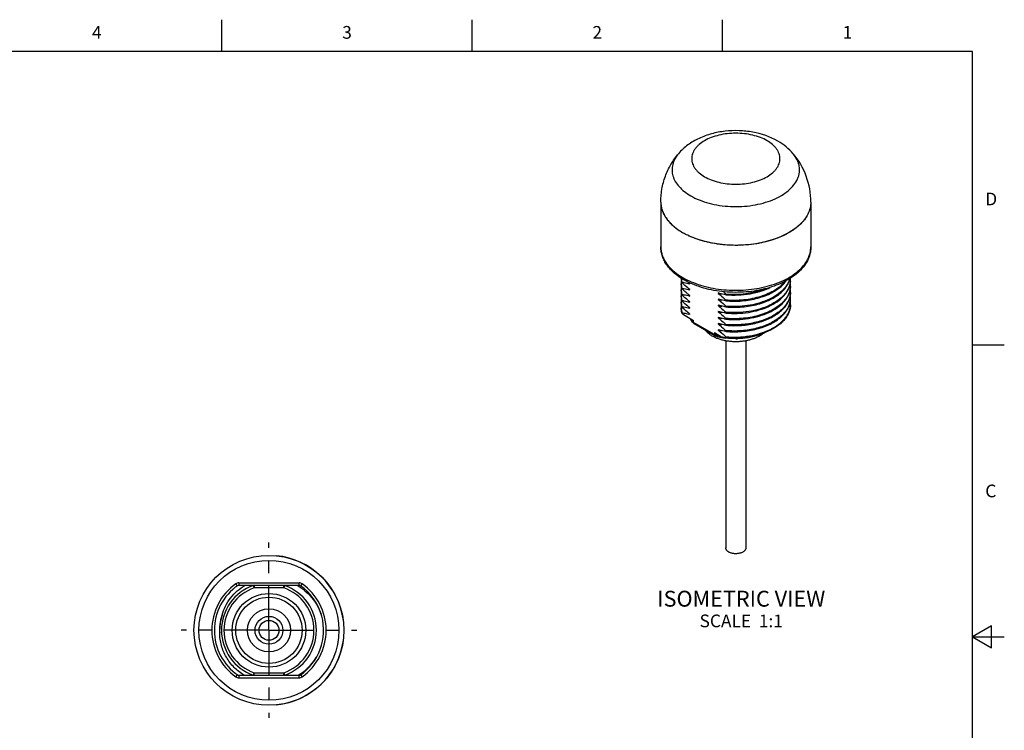
# Model space of a CAD drawing. Units: inches. Extents: x 0.4 to 16.6, y 0.6 to 10.4.
# Drawn here: x 8.9 to 16.6, y 4.8 to 10.4 of the extents above; entities that cross this region are included whole.
import ezdxf

# ---------------------------------------------------------------- set-up
doc = ezdxf.new("R2010")
doc.units = ezdxf.units.IN
doc.header["$LTSCALE"] = 0.935
doc.header["$MEASUREMENT"] = 0
doc.linetypes.add('CENTER', pattern=[0.6, 0.375, -0.075, 0.075, -0.075])
doc.layers.get('0').update_dxf_attribs({"linetype": 'CONTINUOUS'})
for name, color, linetype in [('02___PRT_ALL_AXES', 7, 'CONTINUOUS'), ('AXIS', 7, 'CONTINUOUS'), ('NOTES', 7, 'CONTINUOUS')]:
    doc.layers.add(name, color=color, linetype=linetype)
doc.styles.add('TEXTSTYLE_2', font='txt', dxfattribs={"width": 0.8})

msp = doc.modelspace()

# ---------------------------------------------------------------- linework, layer by layer
at = {"color": 7, "linetype": 'CONTINUOUS'}
for p, q in [((10.47, 10.112), (10.47, 10.362)), ((12.44, 10.112), (12.44, 10.362)), ((14.41, 10.112), (14.41, 10.362)), ((16.38, 10.112), (0.62, 10.112)), ((16.38, 0.887), (16.38, 10.112)), ((14.0931, 8.2949), (14.0931, 8.2889)), ((14.0931, 8.2467), (14.0931, 8.2407)), ((14.1545, 8.2828), (14.1532, 8.2841)), ((14.1545, 8.2345), (14.1532, 8.2359)), ((14.881, 8.2692), (14.8817, 8.2698)), ((14.0931, 8.1985), (14.0931, 8.1924)), ((14.0931, 8.1503), (14.0931, 8.1442)), ((14.1545, 8.1863), (14.1532, 8.1877)), ((14.3779, 8.2091), (14.3776, 8.2091)), ((14.3779, 8.1608), (14.3776, 8.1609)), ((14.438, 8.2015), (14.438, 8.1955)), ((14.438, 8.1533), (14.438, 8.1473)), ((14.6291, 8.2035), (14.63, 8.2037)), ((14.9448, 8.1494), (14.9448, 8.1489)), ((14.0931, 8.102), (14.0931, 8.096)), ((14.1545, 8.1381), (14.1532, 8.1395)), ((14.1545, 8.0899), (14.1532, 8.0912)), ((14.3779, 8.1126), (14.3776, 8.1127)), ((14.3779, 8.0644), (14.3776, 8.0645)), ((14.438, 8.1051), (14.438, 8.099)), ((14.0931, 8.0538), (14.0931, 8.0478)), ((14.1029, 8.0387), (14.1832, 7.9924)), ((14.1545, 8.0417), (14.1532, 8.043)), ((14.1794, 7.9794), (14.1794, 7.9946)), ((14.1832, 7.9763), (14.1832, 7.9924)), ((14.3779, 8.0162), (14.3776, 8.0163)), ((14.438, 8.0569), (14.438, 8.0508)), ((14.438, 8.0086), (14.438, 8.0026)), ((14.3479, 7.8812), (14.1832, 7.9763)), ((14.352, 7.8722), (14.1873, 7.9673)), ((14.2764, 7.9158), (14.2777, 7.9141)), ((14.3779, 7.968), (14.3776, 7.968)), ((14.3779, 7.9197), (14.3776, 7.9198)), ((14.438, 7.9604), (14.438, 7.9544)), ((14.438, 7.9122), (14.438, 7.9062)), ((14.3479, 7.8973), (14.3479, 7.8812)), ((14.3479, 7.8973), (14.404, 7.8649)), ((14.3532, 7.8942), (14.3532, 7.879)), ((14.438, 7.864), (14.438, 7.858)), ((16.38, 7.7995), (16.63, 7.7995)), ((10.5914, 5.9024), (10.58, 5.9185)), ((10.5966, 5.9061), (11.0842, 5.9061)), ((10.6028, 5.9258), (10.6028, 5.9061)), ((10.6028, 5.9258), (11.078, 5.9258)), ((10.7239, 5.8864), (10.7175, 5.905)), ((10.7239, 5.9061), (10.7239, 5.8864)), ((10.9569, 5.8864), (10.9569, 5.9061)), ((10.9569, 5.9061), (10.9633, 5.905)), ((10.9633, 5.905), (10.9569, 5.8864)), ((11.078, 5.9061), (11.078, 5.9258)), ((11.1008, 5.9185), (11.0894, 5.9024)), ((10.9569, 5.8864), (10.7239, 5.8864)), ((16.53, 5.5861), (16.38, 5.4995)), ((16.53, 5.4129), (16.53, 5.5861)), ((16.38, 5.4995), (16.63, 5.4995)), ((16.38, 5.4995), (16.53, 5.4129)), ((10.58, 5.185), (10.5914, 5.201)), ((10.5966, 5.1974), (11.0842, 5.1974)), ((10.6028, 5.1974), (10.6028, 5.1777)), ((10.7175, 5.1985), (10.7239, 5.2171)), ((10.7239, 5.1974), (10.7175, 5.1985)), ((10.7239, 5.2171), (10.9569, 5.2171)), ((10.7239, 5.1974), (10.7239, 5.2171)), ((10.9569, 5.2171), (10.9633, 5.1985)), ((10.9569, 5.1974), (10.9569, 5.2171)), ((11.078, 5.1777), (11.078, 5.1974)), ((11.0894, 5.201), (11.1008, 5.185)), ((10.6028, 5.1777), (11.078, 5.1777))]:
    msp.add_line(p, q, dxfattribs=at)
for radius in [0.5906, 0.5512, 0.29, 0.2611, 0.17, 0.11]:
    msp.add_circle((10.8404, 5.5517), radius, dxfattribs=at)
for centre, radius, start, end in [((14.1239, 8.5717), 0.1984, 180.01027, 190.77718), ((14.2215, 8.2904), 0.1355, 170.21688, 180.00667), ((14.222, 8.3327), 0.136, 182.75251, 188.16859), ((14.2264, 8.3333), 0.1405, 188.17672, 195.98794), ((14.8447, 9.1225), 1.0868, 229.45648, 230.48418), ((14.7925, 8.3085), 0.1537, 351.48281, 359.99293), ((14.793, 8.3146), 0.1533, 354.38812, 355.7798), ((14.7933, 8.3145), 0.1529, 0.01958, 4.26573), ((14.7933, 8.3145), 0.1529, 355.7799, 357.75065), ((14.7936, 8.3145), 0.1526, 357.75109, 0.01698), ((14.2206, 8.2904), 0.1346, 180.01502, 182.58584), ((14.2211, 8.2844), 0.1351, 180.01869, 188.19464), ((14.2215, 8.2422), 0.1355, 170.22378, 180.00669), ((14.2206, 8.2422), 0.1346, 180.01504, 182.58582), ((14.2211, 8.2362), 0.1351, 180.01862, 188.19521), ((14.2208, 8.2904), 0.1348, 182.58593, 183.55475), ((14.2207, 8.2422), 0.1348, 182.58591, 183.53214), ((14.2264, 8.2851), 0.1405, 188.1839, 195.98768), ((14.2328, 8.335), 0.1471, 195.93698, 198.28648), ((14.2328, 8.2868), 0.1471, 195.93682, 198.28648), ((14.2932, 8.3773), 0.1698, 212.40713, 214.39906), ((14.2932, 8.329), 0.1698, 212.40713, 214.39906), ((13.4152, 7.1078), 1.4974, 46.92068, 47.94952), ((14.5297, 8.8016), 0.606, 286.42343, 287.44709), ((14.543, 8.7669), 0.5632, 287.20394, 291.73278), ((14.7925, 8.2603), 0.1537, 351.48249, 359.99279), ((14.793, 8.2663), 0.1532, 0.02808, 7.34001), ((14.793, 8.218), 0.1532, 0.02793, 7.3397), ((14.7938, 8.2663), 0.1524, 357.76031, 0.01338), ((14.7938, 8.2181), 0.1524, 357.7592, 0.01323), ((14.2215, 8.194), 0.1355, 170.2243, 180.00662), ((14.2206, 8.194), 0.1346, 180.01496, 182.58585), ((14.2211, 8.1879), 0.1351, 180.01864, 188.19751), ((14.2215, 8.1457), 0.1355, 170.22646, 180.00663), ((14.2206, 8.1458), 0.1346, 180.01497, 182.58476), ((14.2207, 8.194), 0.1348, 182.58593, 183.52896), ((14.2264, 8.2369), 0.1405, 188.18445, 195.98764), ((14.2264, 8.1887), 0.1405, 188.1867, 195.98756), ((14.2328, 8.2386), 0.1471, 195.9368, 198.28648), ((14.2328, 8.1904), 0.1471, 195.93675, 198.28648), ((14.2932, 8.2808), 0.1698, 212.40711, 214.39906), ((14.2932, 8.2326), 0.1698, 212.40723, 214.39906), ((14.4956, 8.7993), 0.6046, 258.77802, 261.05503), ((14.496, 8.7536), 0.6071, 258.78237, 261.40745), ((14.4977, 8.8125), 0.618, 261.05087, 261.40206), ((14.5028, 8.938), 0.7393, 264.96629, 278.93919), ((14.7926, 8.2121), 0.1536, 351.53209, 359.99405), ((14.7925, 8.1639), 0.1537, 351.46201, 359.99265), ((14.7925, 8.1699), 0.1537, 352.31135, 357.74349), ((14.793, 8.1698), 0.1532, 0.02445, 7.37728), ((14.793, 8.1216), 0.1532, 0.01367, 7.31949), ((14.7937, 8.1699), 0.1525, 357.75152, 0.0123), ((14.2211, 8.1397), 0.1352, 180.01802, 188.46526), ((14.2221, 8.0975), 0.1361, 170.50985, 179.96962), ((14.2205, 8.0975), 0.1346, 179.99996, 182.5725), ((14.2207, 8.1458), 0.1348, 182.58484, 183.52108), ((14.2206, 8.0975), 0.1347, 182.57253, 182.94024), ((14.2266, 8.1405), 0.1406, 188.45079, 195.98427), ((14.2328, 8.1421), 0.1471, 195.93681, 198.28648), ((14.2932, 8.1844), 0.1698, 212.40713, 214.39906), ((14.496, 8.7052), 0.6069, 258.7821, 261.38232), ((14.7938, 8.1216), 0.1524, 357.74568, 359.99888), ((14.2327, 8.0939), 0.147, 195.93616, 198.28643), ((15.17, 9.2001), 1.5772, 226.937, 227.42058), ((14.8337, 8.8682), 1.0696, 229.91927, 230.48611), ((13.9967, 7.4795), 0.5822, 74.4116, 75.14039), ((14.2932, 8.1362), 0.1698, 212.40713, 214.39906), ((14.496, 8.6571), 0.6071, 258.78238, 261.40749), ((14.496, 8.6089), 0.6071, 258.78237, 261.40722), ((14.1972, 7.9845), 0.0198, 220.0301, 239.92569), ((14.4961, 8.5612), 0.6076, 258.78314, 261.47697), ((14.496, 8.5125), 0.6071, 258.78237, 261.40745), ((14.5874, 8.3286), 0.453, 296.26916, 299.5795), ((14.3618, 7.8893), 0.0198, 240.02533, 254.3713), ((14.5038, 8.4201), 0.5617, 254.45561, 259.03187), ((14.5051, 8.4047), 0.5546, 254.4649, 259.3676), ((14.5122, 8.4427), 0.5933, 259.37154, 262.75324), ((14.5596, 8.5406), 0.6934, 257.02941, 259.89142), ((14.5161, 8.3512), 0.5022, 269.88018, 271.52435), ((10.8404, 5.5517), 0.4498, 125.3779, 234.62243), ((10.8404, 5.5517), 0.4301, 124.53312, 235.46688), ((10.8404, 5.5517), 0.374, 109.18814, 250.81186), ((10.6028, 5.8864), 0.0394, 90, 125.37435), ((10.7239, 5.8864), 0.0197, 90, 109.18814), ((10.9569, 5.8864), 0.0197, 70.81186, 90), ((10.8404, 5.5517), 0.374, 289.18814, 70.81186), ((11.078, 5.8864), 0.0394, 54.62102, 90), ((10.8404, 5.5517), 0.4301, 15.12616, 55.46688), ((10.8404, 5.5517), 0.4498, 305.37824, 54.62169), ((10.8404, 5.5517), 0.3543, 109.18793, 250.81208), ((10.8404, 5.5517), 0.3543, 289.18793, 70.81208), ((10.8407, 5.5516), 0.3886, 162.16886, 164.6058), ((10.8404, 5.5517), 0.4301, 304.53312, 15.12), ((10.8456, 5.5363), 0.4294, 17.2878, 19.65697), ((10.8405, 5.5517), 0.3885, 172.56005, 182.95079), ((10.8403, 5.5517), 0.3883, 171.26303, 172.5579), ((10.8406, 5.5517), 0.3885, 168.16574, 171.26281), ((10.8402, 5.5518), 0.3882, 164.60693, 168.16532), ((10.8521, 5.5632), 0.426, 300.82436, 327.87298), ((10.7239, 5.2171), 0.0197, 250.81186, 270), ((10.9569, 5.2171), 0.0197, 270, 289.18814), ((10.6028, 5.2171), 0.0394, 234.6294, 270), ((11.078, 5.2171), 0.0394, 270, 305.37821)]:
    msp.add_arc(centre, radius, start, end, dxfattribs=at)
for points, knots in [([(14.8471, 9.4052), (14.7866, 9.4402), (14.7009, 9.4692), (14.5957, 9.4843), (14.5229, 9.4893), (14.4318, 9.4858), (14.3257, 9.4659), (14.2262, 9.4302), (14.1514, 9.3866), (14.0991, 9.3435), (14.0758, 9.3192), (14.065, 9.3064)], [0, 0, 0, 0, 0.248358, 0.312762, 0.377612, 0.507344, 0.63523, 0.7597, 0.880758, 0.940501, 1, 1, 1, 1]), ([(14.7618, 9.4087), (14.745, 9.4184), (14.7082, 9.4355), (14.6483, 9.4537), (14.5834, 9.465), (14.5161, 9.4687), (14.4487, 9.465), (14.3839, 9.4538), (14.324, 9.4355), (14.2712, 9.411), (14.2338, 9.3852), (14.2096, 9.3621), (14.1949, 9.3442), (14.1833, 9.3256), (14.1749, 9.3064), (14.1698, 9.2867), (14.168, 9.2669), (14.1698, 9.247), (14.1749, 9.2273), (14.1833, 9.2081), (14.1949, 9.1895), (14.2096, 9.1716), (14.2338, 9.1485), (14.2551, 9.1338), (14.2704, 9.125)], [0, 0, 0, 0, 0.066538, 0.138328, 0.213896, 0.291431, 0.368966, 0.444534, 0.516326, 0.582862, 0.643195, 0.67099, 0.697261, 0.722164, 0.745935, 0.768895, 0.79143, 0.813966, 0.836926, 0.860697, 0.8856, 0.911871, 0.939665, 1, 1, 1, 1]), ([(14.2704, 9.125), (14.2872, 9.1153), (14.324, 9.0982), (14.3839, 9.08), (14.4487, 9.0688), (14.5161, 9.065), (14.5834, 9.0688), (14.6483, 9.08), (14.7082, 9.0982), (14.761, 9.1227), (14.7984, 9.1485), (14.8226, 9.1716), (14.8373, 9.1895), (14.8489, 9.2081), (14.8573, 9.2273), (14.8624, 9.247), (14.8641, 9.2669), (14.8624, 9.2867), (14.8573, 9.3064), (14.8489, 9.3256), (14.8373, 9.3442), (14.8226, 9.3621), (14.7984, 9.3852), (14.777, 9.3999), (14.7618, 9.4087)], [0, 0, 0, 0, 0.066538, 0.138328, 0.213896, 0.291431, 0.368966, 0.444534, 0.516326, 0.582862, 0.643195, 0.67099, 0.697261, 0.722164, 0.745935, 0.768895, 0.79143, 0.813966, 0.836926, 0.860697, 0.8856, 0.911871, 0.939665, 1, 1, 1, 1]), ([(14.9672, 9.3064), (14.9505, 9.3262), (14.913, 9.3627), (14.8698, 9.3922), (14.8471, 9.4052)], [0, 0, 0, 0, 0.497445, 1, 1, 1, 1]), ([(14.065, 9.3064), (14.0541, 9.2935), (14.0398, 9.273), (14.0261, 9.2434), (14.0189, 9.2212), (14.0148, 9.1988), (14.0137, 9.1762), (14.0157, 9.1536), (14.0206, 9.1312), (14.0286, 9.1091), (14.0434, 9.0797), (14.0697, 9.0444), (14.1111, 9.0063), (14.1436, 8.9846), (14.1612, 8.9745)], [0, 0, 0, 0, 0.125284, 0.184474, 0.241905, 0.298139, 0.353805, 0.409564, 0.466074, 0.523945, 0.58372, 0.710497, 0.848974, 1, 1, 1, 1]), ([(14.1612, 8.9745), (14.1828, 8.962), (14.2297, 8.9396), (14.3059, 8.9146), (14.3884, 8.8976), (14.4747, 8.8891), (14.5623, 8.8893), (14.6485, 8.8983), (14.7307, 8.9158), (14.8065, 8.9412), (14.8735, 8.9738), (14.93, 9.0128), (14.974, 9.0571), (14.9997, 9.0985), (15.0121, 9.1326), (15.0173, 9.158), (15.0186, 9.1837), (15.016, 9.2093), (15.0094, 9.2347), (14.9953, 9.2685), (14.9794, 9.2919), (14.9672, 9.3064)], [0, 0, 0, 0, 0.065718, 0.136215, 0.210376, 0.286814, 0.363997, 0.440347, 0.514337, 0.584595, 0.650017, 0.709901, 0.764118, 0.813298, 0.836505, 0.859109, 0.88143, 0.903809, 0.926581, 0.950055, 1, 1, 1, 1]), ([(14.1067, 8.3126), (14.0801, 8.3279), (14.0427, 8.3538), (14.0002, 8.3947), (13.9738, 8.4269), (13.9527, 8.4611), (13.9372, 8.4969), (13.9277, 8.5339), (13.9255, 8.5591), (13.9255, 8.5717)], [0, 0, 0, 0, 0.278416, 0.408876, 0.534035, 0.654668, 0.771788, 0.886471, 1, 1, 1, 1]), ([(13.929, 8.5346), (13.9309, 8.525), (13.936, 8.5056), (13.952, 8.4673), (13.9832, 8.421), (14.0347, 8.3714), (14.076, 8.3436), (14.0985, 8.3306)], [0, 0, 0, 0, 0.107914, 0.21907, 0.455022, 0.714543, 1, 1, 1, 1]), ([(14.0985, 8.3306), (14.1197, 8.3183), (14.1652, 8.2959), (14.2385, 8.2693), (14.3178, 8.2492), (14.4013, 8.236), (14.4872, 8.2299), (14.5738, 8.2311), (14.6591, 8.2396), (14.7414, 8.2552), (14.8188, 8.2775), (14.8899, 8.3061), (14.953, 8.3404), (15.0068, 8.3798), (15.0503, 8.4235), (15.0824, 8.4706), (15.099, 8.5126), (15.1056, 8.5464), (15.1066, 8.5633), (15.1066, 8.5717)], [0, 0, 0, 0, 0.062392, 0.128737, 0.198335, 0.270317, 0.343699, 0.417436, 0.490466, 0.561758, 0.63036, 0.695452, 0.756404, 0.812845, 0.86475, 0.912528, 0.957105, 0.978667, 1, 1, 1, 1]), ([(15.1066, 8.5717), (15.1066, 8.5624), (15.1055, 8.5438), (15.0985, 8.5068), (15.081, 8.4614), (15.0477, 8.4112), (15.0034, 8.3657), (14.9493, 8.3252), (14.8865, 8.2904), (14.8164, 8.2615), (14.7401, 8.239), (14.6593, 8.2233), (14.5756, 8.2146), (14.4907, 8.2132), (14.4063, 8.219), (14.3241, 8.2319), (14.2459, 8.2517), (14.1731, 8.278), (14.1279, 8.3003), (14.1067, 8.3126)], [0, 0, 0, 0, 0.023534, 0.047179, 0.095372, 0.145703, 0.199041, 0.255938, 0.31658, 0.380805, 0.448161, 0.51797, 0.589396, 0.661505, 0.733321, 0.803888, 0.872324, 0.937878, 1, 1, 1, 1]), ([(14.0931, 8.2949), (14.0923, 8.2974), (14.0893, 8.3074), (14.0874, 8.3177), (14.0866, 8.3255)], [0, 0, 0, 0, 0.253255, 1, 1, 1, 1]), ([(14.9408, 8.3222), (14.9385, 8.3137), (14.9324, 8.2966), (14.9192, 8.2722), (14.902, 8.2486), (14.8733, 8.218), (14.8279, 8.1834), (14.763, 8.15), (14.6887, 8.1246), (14.6077, 8.108), (14.5233, 8.1009), (14.4663, 8.1026), (14.438, 8.1051)], [0, 0, 0, 0, 0.045258, 0.092386, 0.141889, 0.194112, 0.307234, 0.431943, 0.566617, 0.708534, 0.854254, 1, 1, 1, 1]), ([(14.9049, 8.3013), (14.8944, 8.2881), (14.8694, 8.2627), (14.8243, 8.2302), (14.7712, 8.2024), (14.7114, 8.18), (14.6465, 8.1635), (14.5781, 8.1532), (14.5081, 8.1494), (14.4612, 8.1512), (14.438, 8.1533)], [0, 0, 0, 0, 0.099973, 0.209161, 0.32737, 0.45357, 0.586121, 0.722958, 0.861737, 1, 1, 1, 1]), ([(14.9455, 8.2996), (14.9446, 8.2905), (14.9411, 8.2721), (14.9311, 8.2454), (14.9164, 8.2195), (14.8901, 8.1855), (14.8557, 8.1554), (14.8155, 8.1294), (14.7687, 8.1049), (14.7032, 8.0803), (14.6181, 8.0612), (14.5287, 8.0526), (14.4681, 8.0542), (14.438, 8.0569)], [0, 0, 0, 0, 0.04484, 0.091043, 0.139344, 0.190292, 0.301222, 0.361577, 0.42502, 0.560043, 0.703524, 0.851618, 1, 1, 1, 1]), ([(14.8817, 8.2698), (14.8846, 8.2726), (14.8956, 8.2837), (14.9057, 8.2958), (14.9124, 8.3053)], [0, 0, 0, 0, 0.258115, 1, 1, 1, 1]), ([(14.8818, 8.2217), (14.8895, 8.2292), (14.9038, 8.2447), (14.9216, 8.2698), (14.9348, 8.296), (14.9405, 8.3142), (14.9425, 8.3233)], [0, 0, 0, 0, 0.269886, 0.524922, 0.767261, 1, 1, 1, 1]), ([(14.0931, 8.2467), (14.0922, 8.2496), (14.0887, 8.2611), (14.0868, 8.2731), (14.0862, 8.2821)], [0, 0, 0, 0, 0.253598, 1, 1, 1, 1]), ([(14.0931, 8.1985), (14.0922, 8.2014), (14.0887, 8.2129), (14.0868, 8.2249), (14.0862, 8.2339)], [0, 0, 0, 0, 0.253601, 1, 1, 1, 1]), ([(14.0931, 8.2949), (14.0981, 8.294), (14.1183, 8.2902), (14.1383, 8.2855), (14.1532, 8.2813)], [0, 0, 0, 0, 0.24591, 1, 1, 1, 1]), ([(14.1532, 8.2359), (14.1481, 8.2401), (14.1276, 8.2573), (14.1078, 8.2752), (14.0931, 8.2889)], [0, 0, 0, 0, 0.246984, 1, 1, 1, 1]), ([(14.0931, 8.2467), (14.0981, 8.2458), (14.1183, 8.242), (14.1383, 8.2373), (14.1532, 8.2331)], [0, 0, 0, 0, 0.24591, 1, 1, 1, 1]), ([(14.1532, 8.1877), (14.1481, 8.1919), (14.1276, 8.2091), (14.1078, 8.2269), (14.0931, 8.2407)], [0, 0, 0, 0, 0.246984, 1, 1, 1, 1]), ([(14.1532, 8.2813), (14.1534, 8.2813), (14.1537, 8.2812), (14.1542, 8.2812), (14.1545, 8.2813), (14.1548, 8.2814), (14.1549, 8.2819), (14.1548, 8.2823), (14.1546, 8.2826), (14.1545, 8.2828)], [0, 0, 0, 0, 0.234223, 0.342789, 0.445026, 0.545674, 0.665872, 0.826467, 1, 1, 1, 1]), ([(14.1532, 8.2331), (14.1534, 8.2331), (14.1537, 8.233), (14.1542, 8.233), (14.1545, 8.233), (14.1548, 8.2332), (14.1549, 8.2336), (14.1548, 8.2341), (14.1546, 8.2344), (14.1545, 8.2345)], [0, 0, 0, 0, 0.234188, 0.342735, 0.444953, 0.545591, 0.665856, 0.826491, 1, 1, 1, 1]), ([(14.438, 8.0508), (14.4675, 8.0482), (14.527, 8.0466), (14.615, 8.0547), (14.6989, 8.073), (14.7751, 8.1009), (14.8406, 8.1372), (14.8852, 8.1747), (14.9123, 8.2076), (14.9278, 8.2328), (14.9389, 8.2589), (14.9432, 8.2768), (14.9445, 8.2858)], [0, 0, 0, 0, 0.147611, 0.295016, 0.438061, 0.573022, 0.69705, 0.80867, 0.860003, 0.908649, 0.955096, 1, 1, 1, 1]), ([(14.438, 8.1473), (14.4805, 8.1435), (14.5448, 8.1434), (14.6287, 8.1543), (14.6891, 8.1677), (14.7457, 8.1861), (14.7973, 8.2092), (14.8427, 8.2364), (14.8692, 8.2579), (14.881, 8.2692)], [0, 0, 0, 0, 0.271342, 0.406115, 0.537592, 0.664001, 0.783853, 0.896045, 1, 1, 1, 1]), ([(14.438, 8.0026), (14.4675, 8), (14.527, 7.9984), (14.615, 8.0065), (14.6989, 8.0248), (14.7751, 8.0527), (14.8406, 8.089), (14.8852, 8.1264), (14.9123, 8.1594), (14.9278, 8.1846), (14.9389, 8.2106), (14.9432, 8.2286), (14.9445, 8.2375)], [0, 0, 0, 0, 0.147611, 0.295016, 0.438061, 0.573023, 0.697051, 0.80867, 0.860003, 0.908649, 0.955096, 1, 1, 1, 1]), ([(14.438, 8.099), (14.4806, 8.0953), (14.545, 8.0952), (14.6292, 8.1061), (14.6897, 8.1196), (14.7464, 8.1381), (14.798, 8.1613), (14.8435, 8.1887), (14.87, 8.2103), (14.8818, 8.2217)], [0, 0, 0, 0, 0.271486, 0.406317, 0.537825, 0.664232, 0.784043, 0.896154, 1, 1, 1, 1]), ([(14.7096, 8.2289), (14.7023, 8.2266), (14.672, 8.2179), (14.6412, 8.2114), (14.6177, 8.2077)], [0, 0, 0, 0, 0.245079, 1, 1, 1, 1]), ([(14.63, 8.2037), (14.6361, 8.2048), (14.66, 8.2093), (14.6836, 8.2152), (14.7011, 8.2203)], [0, 0, 0, 0, 0.253624, 1, 1, 1, 1]), ([(14.7114, 8.2235), (14.7177, 8.2254), (14.7419, 8.2335), (14.7655, 8.2431), (14.7827, 8.2513)], [0, 0, 0, 0, 0.256572, 1, 1, 1, 1]), ([(14.9461, 8.2603), (14.9457, 8.2512), (14.9433, 8.2326), (14.9347, 8.2055), (14.9213, 8.179), (14.9097, 8.1626), (14.9032, 8.1546)], [0, 0, 0, 0, 0.237139, 0.480197, 0.733383, 1, 1, 1, 1]), ([(14.0931, 8.1503), (14.0922, 8.1532), (14.0887, 8.1647), (14.0868, 8.1767), (14.0862, 8.1857)], [0, 0, 0, 0, 0.253602, 1, 1, 1, 1]), ([(14.0931, 8.1985), (14.0981, 8.1976), (14.1183, 8.1938), (14.1383, 8.1891), (14.1532, 8.1849)], [0, 0, 0, 0, 0.24591, 1, 1, 1, 1]), ([(14.1532, 8.1395), (14.1481, 8.1437), (14.1276, 8.1608), (14.1078, 8.1787), (14.0931, 8.1924)], [0, 0, 0, 0, 0.246984, 1, 1, 1, 1]), ([(14.0931, 8.1503), (14.0981, 8.1494), (14.1183, 8.1456), (14.1383, 8.1408), (14.1532, 8.1367)], [0, 0, 0, 0, 0.24591, 1, 1, 1, 1]), ([(14.1532, 8.0912), (14.1481, 8.0954), (14.1276, 8.1126), (14.1078, 8.1305), (14.0931, 8.1442)], [0, 0, 0, 0, 0.246984, 1, 1, 1, 1]), ([(14.1532, 8.1849), (14.1534, 8.1848), (14.1537, 8.1848), (14.1542, 8.1848), (14.1545, 8.1848), (14.1548, 8.185), (14.1549, 8.1854), (14.1548, 8.1859), (14.1546, 8.1862), (14.1545, 8.1863)], [0, 0, 0, 0, 0.234223, 0.34279, 0.445027, 0.545676, 0.665872, 0.826467, 1, 1, 1, 1]), ([(14.3776, 8.2091), (14.3774, 8.2092), (14.3771, 8.2092), (14.3767, 8.2092), (14.3762, 8.209), (14.3762, 8.2083), (14.3765, 8.2078), (14.3769, 8.2072), (14.3774, 8.2067), (14.3777, 8.2064), (14.3779, 8.2063)], [0, 0, 0, 0, 0.103382, 0.198934, 0.289216, 0.403112, 0.556655, 0.709932, 0.857759, 1, 1, 1, 1]), ([(14.3776, 8.1609), (14.3774, 8.1609), (14.3771, 8.161), (14.3767, 8.161), (14.3762, 8.1608), (14.3762, 8.1601), (14.3765, 8.1596), (14.3769, 8.159), (14.3774, 8.1585), (14.3777, 8.1582), (14.3779, 8.1581)], [0, 0, 0, 0, 0.103379, 0.198928, 0.289209, 0.403115, 0.55666, 0.709935, 0.85776, 1, 1, 1, 1]), ([(14.438, 8.1955), (14.433, 8.1964), (14.4128, 8.2002), (14.3928, 8.2049), (14.3779, 8.2091)], [0, 0, 0, 0, 0.24591, 1, 1, 1, 1]), ([(14.3779, 8.2063), (14.383, 8.2021), (14.4034, 8.1849), (14.4233, 8.167), (14.438, 8.1533)], [0, 0, 0, 0, 0.246984, 1, 1, 1, 1]), ([(14.438, 8.1473), (14.433, 8.1481), (14.4128, 8.152), (14.3928, 8.1567), (14.3779, 8.1608)], [0, 0, 0, 0, 0.24591, 1, 1, 1, 1]), ([(14.3779, 8.1581), (14.383, 8.1539), (14.4034, 8.1367), (14.4233, 8.1188), (14.438, 8.1051)], [0, 0, 0, 0, 0.246984, 1, 1, 1, 1]), ([(14.438, 8.1955), (14.4698, 8.1927), (14.5339, 8.1912), (14.5976, 8.198), (14.6291, 8.2035)], [0, 0, 0, 0, 0.500977, 1, 1, 1, 1]), ([(14.9032, 8.1546), (14.8925, 8.1415), (14.8674, 8.1164), (14.8223, 8.0843), (14.7692, 8.0569), (14.7096, 8.0348), (14.6451, 8.0185), (14.5771, 8.0084), (14.5076, 8.0047), (14.4611, 8.0066), (14.438, 8.0086)], [0, 0, 0, 0, 0.10028, 0.209708, 0.328051, 0.45427, 0.586736, 0.723407, 0.861968, 1, 1, 1, 1]), ([(14.9461, 8.2121), (14.9456, 8.1993), (14.9412, 8.173), (14.9249, 8.1354), (14.8995, 8.0998), (14.8778, 8.0788), (14.8659, 8.0688)], [0, 0, 0, 0, 0.22837, 0.467002, 0.722788, 1, 1, 1, 1]), ([(14.8684, 8.0649), (14.8788, 8.0738), (14.8977, 8.0922), (14.9207, 8.123), (14.9369, 8.1555), (14.9429, 8.1782), (14.9445, 8.1895)], [0, 0, 0, 0, 0.274662, 0.530596, 0.770784, 1, 1, 1, 1]), ([(14.9448, 8.1489), (14.9432, 8.1375), (14.9373, 8.1144), (14.9212, 8.0816), (14.898, 8.0504), (14.8789, 8.0317), (14.8684, 8.0227)], [0, 0, 0, 0, 0.229154, 0.46922, 0.725138, 1, 1, 1, 1]), ([(14.9054, 8.0548), (14.9156, 8.0678), (14.9287, 8.0886), (14.94, 8.1185), (14.9434, 8.1336), (14.9445, 8.1411)], [0, 0, 0, 0, 0.517272, 0.76183, 1, 1, 1, 1]), ([(14.0914, 8.0535), (14.0896, 8.0597), (14.0869, 8.0723), (14.086, 8.0851), (14.086, 8.0915)], [0, 0, 0, 0, 0.503278, 1, 1, 1, 1]), ([(14.0861, 8.0906), (14.0863, 8.0875), (14.0874, 8.0751), (14.0902, 8.0628), (14.0931, 8.0538)], [0, 0, 0, 0, 0.247555, 1, 1, 1, 1]), ([(14.0931, 8.102), (14.0922, 8.1049), (14.0887, 8.1165), (14.0868, 8.1285), (14.0862, 8.1375)], [0, 0, 0, 0, 0.253603, 1, 1, 1, 1]), ([(14.0931, 8.102), (14.0981, 8.1012), (14.1183, 8.0973), (14.1383, 8.0926), (14.1532, 8.0885)], [0, 0, 0, 0, 0.24591, 1, 1, 1, 1]), ([(14.145, 8.0498), (14.1406, 8.0535), (14.123, 8.0685), (14.1059, 8.0841), (14.0931, 8.096)], [0, 0, 0, 0, 0.247497, 1, 1, 1, 1]), ([(14.1532, 8.1367), (14.1534, 8.1366), (14.1537, 8.1365), (14.1542, 8.1365), (14.1545, 8.1366), (14.1548, 8.1368), (14.1549, 8.1372), (14.1547, 8.1377), (14.1546, 8.138), (14.1545, 8.1381)], [0, 0, 0, 0, 0.234352, 0.342997, 0.445571, 0.545442, 0.665139, 0.827697, 1, 1, 1, 1]), ([(14.1532, 8.0885), (14.1534, 8.0884), (14.1537, 8.0883), (14.1542, 8.0883), (14.1545, 8.0884), (14.1548, 8.0886), (14.1549, 8.089), (14.1548, 8.0894), (14.1546, 8.0897), (14.1545, 8.0899)], [0, 0, 0, 0, 0.234215, 0.342777, 0.44501, 0.545655, 0.665868, 0.826472, 1, 1, 1, 1]), ([(14.3776, 8.1127), (14.3774, 8.1127), (14.3771, 8.1128), (14.3767, 8.1127), (14.3762, 8.1125), (14.3762, 8.1119), (14.3765, 8.1113), (14.3769, 8.1108), (14.3774, 8.1103), (14.3777, 8.11), (14.3779, 8.1098)], [0, 0, 0, 0, 0.103383, 0.198935, 0.289218, 0.403111, 0.556654, 0.709932, 0.857759, 1, 1, 1, 1]), ([(14.3776, 8.0645), (14.3774, 8.0645), (14.3771, 8.0645), (14.3767, 8.0645), (14.3762, 8.0643), (14.3762, 8.0637), (14.3765, 8.0631), (14.3769, 8.0625), (14.3774, 8.0621), (14.3777, 8.0618), (14.3779, 8.0616)], [0, 0, 0, 0, 0.103379, 0.198928, 0.28921, 0.403115, 0.556659, 0.709935, 0.85776, 1, 1, 1, 1]), ([(14.438, 8.099), (14.433, 8.0999), (14.4128, 8.1037), (14.3928, 8.1085), (14.3779, 8.1126)], [0, 0, 0, 0, 0.24591, 1, 1, 1, 1]), ([(14.3779, 8.1098), (14.383, 8.1056), (14.4034, 8.0885), (14.4233, 8.0706), (14.438, 8.0569)], [0, 0, 0, 0, 0.246984, 1, 1, 1, 1]), ([(14.438, 8.0508), (14.433, 8.0517), (14.4128, 8.0555), (14.3928, 8.0602), (14.3779, 8.0644)], [0, 0, 0, 0, 0.24591, 1, 1, 1, 1]), ([(14.8659, 8.0688), (14.8536, 8.0585), (14.8266, 8.0392), (14.7815, 8.0147), (14.7312, 7.994), (14.6766, 7.9777), (14.6189, 7.9659), (14.5391, 7.9565), (14.4782, 7.9569), (14.438, 7.9604)], [0, 0, 0, 0, 0.106145, 0.219878, 0.340511, 0.466951, 0.597808, 0.731472, 1, 1, 1, 1]), ([(14.438, 7.9544), (14.4786, 7.9508), (14.54, 7.9505), (14.6204, 7.9601), (14.6786, 7.9721), (14.7335, 7.9888), (14.7841, 8.0098), (14.8293, 8.0348), (14.8562, 8.0545), (14.8684, 8.0649)], [0, 0, 0, 0, 0.268968, 0.402808, 0.533764, 0.660202, 0.780716, 0.894207, 1, 1, 1, 1]), ([(14.9462, 8.1156), (14.9462, 8.1056), (14.9442, 8.0852), (14.9351, 8.0553), (14.9203, 8.0263), (14.8998, 7.9986), (14.8742, 7.9725), (14.8324, 7.9394), (14.796, 7.9195), (14.7702, 7.9081)], [0, 0, 0, 0, 0.10488, 0.212359, 0.324716, 0.443698, 0.57045, 0.705525, 1, 1, 1, 1]), ([(14.811, 7.9347), (14.8307, 7.9458), (14.8583, 7.9645), (14.8898, 7.9939), (14.9091, 8.0166), (14.9247, 8.0403), (14.9362, 8.0649), (14.9436, 8.0901), (14.9458, 8.1072), (14.9461, 8.1157)], [0, 0, 0, 0, 0.287901, 0.421113, 0.547321, 0.66714, 0.781566, 0.89196, 1, 1, 1, 1]), ([(14.0931, 8.0538), (14.0975, 8.053), (14.1153, 8.0497), (14.1329, 8.0457), (14.146, 8.0422)], [0, 0, 0, 0, 0.246459, 1, 1, 1, 1]), ([(14.1532, 8.0402), (14.1534, 8.0402), (14.1537, 8.0401), (14.1542, 8.0401), (14.1545, 8.0402), (14.1548, 8.0403), (14.1549, 8.0408), (14.1548, 8.0412), (14.1546, 8.0415), (14.1545, 8.0417)], [0, 0, 0, 0, 0.23422, 0.342785, 0.445021, 0.545668, 0.66587, 0.826469, 1, 1, 1, 1]), ([(14.182, 7.9717), (14.1797, 7.9744), (14.1711, 7.9853), (14.1636, 7.9971), (14.1589, 8.0062)], [0, 0, 0, 0, 0.25631, 1, 1, 1, 1]), ([(14.1794, 7.9794), (14.1777, 7.9814), (14.1712, 7.9894), (14.1654, 7.998), (14.1616, 8.0046)], [0, 0, 0, 0, 0.256595, 1, 1, 1, 1]), ([(14.3776, 8.0163), (14.3774, 8.0163), (14.3771, 8.0163), (14.3767, 8.0163), (14.3762, 8.0161), (14.3762, 8.0155), (14.3765, 8.0149), (14.3769, 8.0143), (14.3774, 8.0138), (14.3777, 8.0135), (14.3779, 8.0134)], [0, 0, 0, 0, 0.103383, 0.198935, 0.289218, 0.403111, 0.556654, 0.709932, 0.857759, 1, 1, 1, 1]), ([(14.3779, 8.0616), (14.383, 8.0574), (14.4034, 8.0402), (14.4233, 8.0224), (14.438, 8.0086)], [0, 0, 0, 0, 0.246984, 1, 1, 1, 1]), ([(14.438, 8.0026), (14.433, 8.0035), (14.4128, 8.0073), (14.3928, 8.012), (14.3779, 8.0162)], [0, 0, 0, 0, 0.24591, 1, 1, 1, 1]), ([(14.3779, 8.0134), (14.383, 8.0092), (14.4034, 7.992), (14.4233, 7.9742), (14.438, 7.9604)], [0, 0, 0, 0, 0.246984, 1, 1, 1, 1]), ([(14.8684, 8.0227), (14.8562, 8.0123), (14.8293, 7.9926), (14.7841, 7.9677), (14.7335, 7.9466), (14.6786, 7.93), (14.6204, 7.9179), (14.54, 7.9083), (14.4786, 7.9086), (14.438, 7.9122)], [0, 0, 0, 0, 0.105793, 0.219284, 0.339798, 0.466236, 0.597192, 0.731032, 1, 1, 1, 1]), ([(14.438, 7.9062), (14.479, 7.9025), (14.5412, 7.9023), (14.6225, 7.9122), (14.6812, 7.9245), (14.7365, 7.9416), (14.7873, 7.9631), (14.8326, 7.9887), (14.8595, 8.0088), (14.8716, 8.0194)], [0, 0, 0, 0, 0.269532, 0.403593, 0.534674, 0.661108, 0.781467, 0.894649, 1, 1, 1, 1]), ([(14.8716, 8.0194), (14.8747, 8.0222), (14.8868, 8.0333), (14.8979, 8.0453), (14.9054, 8.0548)], [0, 0, 0, 0, 0.258322, 1, 1, 1, 1]), ([(14.182, 7.9717), (14.1812, 7.9727), (14.1798, 7.9752), (14.1794, 7.978), (14.1794, 7.9794)], [0, 0, 0, 0, 0.485986, 1, 1, 1, 1]), ([(14.1794, 7.9794), (14.1796, 7.9791), (14.1808, 7.9779), (14.1821, 7.9769), (14.1832, 7.9763)], [0, 0, 0, 0, 0.232927, 1, 1, 1, 1]), ([(14.1832, 7.9763), (14.1832, 7.9753), (14.1833, 7.9734), (14.1841, 7.9708), (14.1854, 7.9687), (14.1866, 7.9677), (14.1873, 7.9673)], [0, 0, 0, 0, 0.289534, 0.549103, 0.782248, 1, 1, 1, 1]), ([(14.7007, 7.8691), (14.697, 7.8669), (14.6892, 7.8627), (14.677, 7.8568), (14.6643, 7.8515), (14.6464, 7.8448), (14.6278, 7.8392), (14.6085, 7.8346), (14.5936, 7.8316), (14.5784, 7.8292), (14.5629, 7.8273), (14.5473, 7.8259), (14.5316, 7.8251), (14.5158, 7.8248), (14.4948, 7.8252), (14.4688, 7.827), (14.4432, 7.8307), (14.4232, 7.8347), (14.4086, 7.8382), (14.3944, 7.8422), (14.3807, 7.8467), (14.3674, 7.8516), (14.3547, 7.857), (14.3426, 7.8629), (14.3311, 7.8691), (14.3203, 7.8758), (14.3102, 7.8828), (14.3009, 7.8901), (14.2923, 7.8978), (14.2846, 7.9058), (14.2799, 7.9113), (14.2777, 7.9141)], [0, 0, 0, 0, 0.028796, 0.058436, 0.088863, 0.120023, 0.184317, 0.217341, 0.250849, 0.284766, 0.319015, 0.353513, 0.388179, 0.422928, 0.457676, 0.526819, 0.594952, 0.628445, 0.661452, 0.693899, 0.725722, 0.756859, 0.787255, 0.816863, 0.845641, 0.873562, 0.900603, 0.926756, 0.952026, 0.976429, 1, 1, 1, 1]), ([(14.3776, 7.968), (14.3774, 7.9681), (14.3771, 7.9681), (14.3767, 7.9681), (14.3762, 7.9679), (14.3762, 7.9672), (14.3765, 7.9667), (14.3769, 7.9661), (14.3774, 7.9656), (14.3777, 7.9653), (14.3779, 7.9652)], [0, 0, 0, 0, 0.103381, 0.198932, 0.289214, 0.403113, 0.556657, 0.709933, 0.857759, 1, 1, 1, 1]), ([(14.3776, 7.9198), (14.3774, 7.9199), (14.3771, 7.9199), (14.3767, 7.9199), (14.3762, 7.9197), (14.3762, 7.919), (14.3765, 7.9185), (14.3769, 7.9179), (14.3774, 7.9174), (14.3777, 7.9171), (14.3779, 7.917)], [0, 0, 0, 0, 0.103379, 0.198927, 0.289208, 0.403115, 0.55666, 0.709935, 0.85776, 1, 1, 1, 1]), ([(14.438, 7.9544), (14.433, 7.9553), (14.4128, 7.9591), (14.3928, 7.9638), (14.3779, 7.968)], [0, 0, 0, 0, 0.24591, 1, 1, 1, 1]), ([(14.3779, 7.9652), (14.383, 7.961), (14.4034, 7.9438), (14.4233, 7.9259), (14.438, 7.9122)], [0, 0, 0, 0, 0.246984, 1, 1, 1, 1]), ([(14.438, 7.9062), (14.433, 7.9071), (14.4128, 7.9109), (14.3928, 7.9156), (14.3779, 7.9197)], [0, 0, 0, 0, 0.24591, 1, 1, 1, 1]), ([(14.3779, 7.917), (14.383, 7.9128), (14.4034, 7.8956), (14.4233, 7.8777), (14.438, 7.864)], [0, 0, 0, 0, 0.246984, 1, 1, 1, 1]), ([(14.7702, 7.9082), (14.7471, 7.8955), (14.6963, 7.8741), (14.614, 7.8547), (14.5263, 7.8472), (14.4668, 7.8504), (14.4373, 7.8541)], [0, 0, 0, 0, 0.230737, 0.47976, 0.739324, 1, 1, 1, 1]), ([(14.438, 7.864), (14.4688, 7.8613), (14.5307, 7.8598), (14.6221, 7.8689), (14.7087, 7.889), (14.7628, 7.91), (14.7879, 7.9224)], [0, 0, 0, 0, 0.258674, 0.516646, 0.766067, 1, 1, 1, 1]), ([(14.7702, 7.9081), (14.7458, 7.8972), (14.6938, 7.8788), (14.6114, 7.8614), (14.5252, 7.8537), (14.4669, 7.8554), (14.438, 7.858)], [0, 0, 0, 0, 0.236315, 0.486047, 0.74292, 1, 1, 1, 1]), ([(14.3479, 7.8812), (14.3479, 7.8802), (14.348, 7.8783), (14.3488, 7.8757), (14.3501, 7.8736), (14.3513, 7.8726), (14.352, 7.8722)], [0, 0, 0, 0, 0.289533, 0.549105, 0.782251, 1, 1, 1, 1]), ([(14.3479, 7.8812), (14.3483, 7.881), (14.35, 7.8801), (14.3518, 7.8794), (14.3532, 7.879)], [0, 0, 0, 0, 0.23715, 1, 1, 1, 1]), ([(14.3532, 7.879), (14.3532, 7.8786), (14.3533, 7.8771), (14.3534, 7.8756), (14.3537, 7.8746)], [0, 0, 0, 0, 0.273147, 1, 1, 1, 1]), ([(14.3537, 7.8746), (14.3537, 7.8742), (14.354, 7.8732), (14.3544, 7.8722), (14.3549, 7.8715)], [0, 0, 0, 0, 0.28589, 1, 1, 1, 1]), ([(14.3549, 7.8715), (14.355, 7.8714), (14.3554, 7.8708), (14.356, 7.8704), (14.3565, 7.8703)], [0, 0, 0, 0, 0.275646, 1, 1, 1, 1]), ([(14.7007, 7.8691), (14.7034, 7.8706), (14.7086, 7.8737), (14.7185, 7.8802), (14.7255, 7.8855), (14.73, 7.8892)], [0, 0, 0, 0, 0.258649, 0.51165, 1, 1, 1, 1]), ([(10.4707, 5.6707), (10.4775, 5.6951), (10.4959, 5.7429), (10.5367, 5.8077), (10.5893, 5.8635), (10.6309, 5.8933), (10.6528, 5.9061)], [0, 0, 0, 0, 0.249963, 0.499937, 0.74994, 1, 1, 1, 1]), ([(11.062, 5.9061), (11.0837, 5.8937), (11.1248, 5.8649), (11.1779, 5.8116), (11.2207, 5.7498), (11.2416, 5.7043), (11.25, 5.6808)], [0, 0, 0, 0, 0.250039, 0.500031, 0.750012, 1, 1, 1, 1]), ([(10.4563, 5.6019), (10.4578, 5.6135), (10.4608, 5.6309), (10.4661, 5.6537), (10.4692, 5.665), (10.4707, 5.6707)], [0, 0, 0, 0, 0.49995, 0.749973, 1, 1, 1, 1]), ([(10.4526, 5.5317), (10.4525, 5.5376), (10.4525, 5.5493), (10.4532, 5.5727), (10.4548, 5.5903), (10.4563, 5.6019)], [0, 0, 0, 0, 0.250028, 0.500051, 1, 1, 1, 1]), ([(10.6446, 5.1974), (10.6302, 5.2061), (10.6026, 5.2253), (10.5651, 5.259), (10.5321, 5.2972), (10.5042, 5.3392), (10.4819, 5.3844), (10.4654, 5.432), (10.4552, 5.4814), (10.4527, 5.515), (10.4526, 5.5317)], [0, 0, 0, 0, 0.124996, 0.250009, 0.375009, 0.500012, 0.625011, 0.750006, 0.875008, 1, 1, 1, 1])]:
    msp.add_open_spline(points, degree=3, knots=knots, dxfattribs=at)
at = {"layer": '02___PRT_ALL_AXES', "color": 7, "linetype": 'CONTINUOUS'}
for p, q in [((14.4376, 7.8323), (14.4376, 6.2003)), ((14.5946, 7.8322), (14.5946, 6.2003))]:
    msp.add_line(p, q, dxfattribs=at)
msp.add_circle((10.8404, 5.5517), 0.0785, dxfattribs=at)
for points, knots in [([(14.4606, 6.1682), (14.4588, 6.1693), (14.4554, 6.1714), (14.4508, 6.175), (14.4468, 6.1788), (14.4435, 6.1828), (14.4409, 6.187), (14.439, 6.1914), (14.4378, 6.1958), (14.4376, 6.1988), (14.4376, 6.2003)], [0, 0, 0, 0, 0.148586, 0.289509, 0.422724, 0.548643, 0.668002, 0.78194, 0.891988, 1, 1, 1, 1]), ([(14.5946, 6.2003), (14.5946, 6.1992), (14.5944, 6.1969), (14.5938, 6.1936), (14.5927, 6.1903), (14.5912, 6.1871), (14.5894, 6.1839), (14.5871, 6.1808), (14.5844, 6.1779), (14.5802, 6.174), (14.5742, 6.1696), (14.5658, 6.165), (14.5563, 6.1612), (14.546, 6.1582), (14.5351, 6.1561), (14.5238, 6.155), (14.5122, 6.1549), (14.5008, 6.1557), (14.4897, 6.1574), (14.4792, 6.1601), (14.4694, 6.1636), (14.4634, 6.1666), (14.4606, 6.1682)], [0, 0, 0, 0, 0.021329, 0.042887, 0.06489, 0.087532, 0.110979, 0.135363, 0.160783, 0.187306, 0.243737, 0.304678, 0.369759, 0.438349, 0.509628, 0.582645, 0.656368, 0.729738, 0.801707, 0.871292, 0.937623, 1, 1, 1, 1])]:
    msp.add_open_spline(points, degree=3, knots=knots, dxfattribs=at)
at = {"layer": 'AXIS', "color": 7, "linetype": 'CONTINUOUS'}
for p, q in [((13.9255, 8.9253), (13.9255, 8.5717)), ((15.1066, 8.9253), (15.1066, 8.5717))]:
    msp.add_line(p, q, dxfattribs=at)
at = {"layer": 'AXIS', "color": 7, "linetype": 'CENTER'}
for q in [(10.8404, 6.2423), (10.1499, 5.5517), (10.8404, 4.8612), (11.531, 5.5517)]:
    msp.add_line((10.8404, 5.5517), q, dxfattribs=at)
at = {"layer": 'AXIS', "color": 7, "linetype": 'CONTINUOUS'}
for centre, radius, start, end in [((14.5161, 8.9253), 0.5906, 0, 40.19364), ((14.1242, 8.9253), 0.1986, 180.01361, 191.48259), ((14.1313, 8.9265), 0.2058, 191.42032, 193.04304), ((14.1631, 8.9379), 0.2397, 204.19753, 207.31648), ((14.2058, 8.9635), 0.2895, 214.31818, 217.69388), ((14.2573, 9.0073), 0.3572, 223.31208, 226.28152), ((14.3136, 9.0713), 0.4425, 231.39342, 233.62703), ((14.4183, 9.246), 0.6466, 244.92609, 245.10453), ((10.8404, 5.5517), 0.5906, 7.56745, 84.27473), ((10.8404, 5.5517), 0.5906, 275.72505, 352.43255)]:
    msp.add_arc(centre, radius, start, end, dxfattribs=at)
for points, knots in [([(13.9255, 8.9253), (13.9255, 8.9598), (13.9316, 9.0289), (13.9586, 9.1292), (14.0028, 9.2234), (14.0427, 9.2801), (14.065, 9.3064)], [0, 0, 0, 0, 0.250004, 0.499998, 0.749996, 1, 1, 1, 1]), ([(13.9255, 8.9253), (13.9255, 8.9141), (13.9275, 8.8915), (13.9361, 8.8581), (13.9504, 8.8254), (13.9702, 8.7938), (13.9952, 8.7635), (14.0363, 8.7241), (14.0726, 8.6991), (14.0985, 8.6842)], [0, 0, 0, 0, 0.108047, 0.218131, 0.332105, 0.451501, 0.577462, 0.710726, 1, 1, 1, 1]), ([(15.1066, 8.9253), (15.1066, 8.9173), (15.1057, 8.9012), (15.0997, 8.869), (15.0846, 8.8289), (15.0554, 8.7836), (15.0157, 8.7414), (14.9663, 8.7029), (14.9082, 8.6688), (14.8425, 8.6398), (14.7706, 8.6164), (14.6936, 8.5989), (14.6133, 8.5878), (14.531, 8.5833), (14.4485, 8.5854), (14.3673, 8.5942), (14.2889, 8.6094), (14.215, 8.6307), (14.1683, 8.6492), (14.1461, 8.6595)], [0, 0, 0, 0, 0.021319, 0.042846, 0.087229, 0.134559, 0.185735, 0.2412, 0.301005, 0.364885, 0.432329, 0.502643, 0.575002, 0.648494, 0.722161, 0.795038, 0.866192, 0.934762, 1, 1, 1, 1]), ([(15.1066, 8.9253), (15.1066, 8.9093), (15.1026, 8.8767), (15.0849, 8.8294), (15.056, 8.7844), (15.0167, 8.7423), (14.9678, 8.7039), (14.9103, 8.6699), (14.8453, 8.6409), (14.7739, 8.6173), (14.6976, 8.5997), (14.6179, 8.5883), (14.5361, 8.5834), (14.454, 8.5851), (14.3731, 8.5933), (14.2949, 8.6079), (14.221, 8.6287), (14.1742, 8.6468), (14.1519, 8.6569)], [0, 0, 0, 0, 0.042774, 0.087145, 0.134434, 0.185537, 0.240902, 0.300586, 0.364337, 0.431655, 0.501862, 0.574147, 0.647612, 0.721309, 0.794285, 0.865613, 0.934434, 1, 1, 1, 1]), ([(13.9307, 8.8801), (13.9315, 8.8767), (13.9351, 8.8629), (13.9401, 8.8495), (13.9445, 8.8397)], [0, 0, 0, 0, 0.246364, 1, 1, 1, 1]), ([(13.9501, 8.8279), (13.9513, 8.8256), (13.9564, 8.8161), (13.9621, 8.807), (13.9666, 8.8003)], [0, 0, 0, 0, 0.246035, 1, 1, 1, 1]), ([(13.9767, 8.7865), (13.9783, 8.7844), (13.9849, 8.7761), (13.9919, 8.7681), (13.9974, 8.7623)], [0, 0, 0, 0, 0.245841, 1, 1, 1, 1]), ([(14.0104, 8.7492), (14.0125, 8.7471), (14.0213, 8.739), (14.0304, 8.7312), (14.0375, 8.7255)], [0, 0, 0, 0, 0.245572, 1, 1, 1, 1]), ([(14.0512, 8.715), (14.0549, 8.7123), (14.0702, 8.7014), (14.0862, 8.6913), (14.0985, 8.6842)], [0, 0, 0, 0, 0.244119, 1, 1, 1, 1]), ([(14.1519, 8.6569), (14.1473, 8.659), (14.1291, 8.6674), (14.1114, 8.6767), (14.0985, 8.6842)], [0, 0, 0, 0, 0.255368, 1, 1, 1, 1])]:
    msp.add_open_spline(points, degree=3, knots=knots, dxfattribs=at)

# ---------------------------------------------------------------- texts
at = {"color": 7, "linetype": 'CONTINUOUS', "char_height": 0.1, "width": 0.08, "line_spacing_factor": 0.9, "style": 'TEXTSTYLE_2'}
for s, insert, attachment_point in [('4', (9.485, 10.312), 2), ('3', (11.455, 10.312), 2), ('2', (13.425, 10.312), 2), ('1', (15.395, 10.312), 2), ('D', (16.48, 8.9995), 1), ('C', (16.48, 6.6995), 1)]:
    msp.add_mtext(s, dxfattribs=dict(at, insert=insert, attachment_point=attachment_point))
at = {"layer": 'NOTES', "color": 7, "linetype": 'CONTINUOUS', "insert": (14.5588, 5.8632), "char_height": 0.125, "width": 1.75, "attachment_point": 2, "line_spacing_factor": 0.9}
msp.add_mtext('ISOMETRIC VIEW\\P\\H0.1;SCALE  1:1', dxfattribs=at)

doc.saveas('drawing.dxf')
